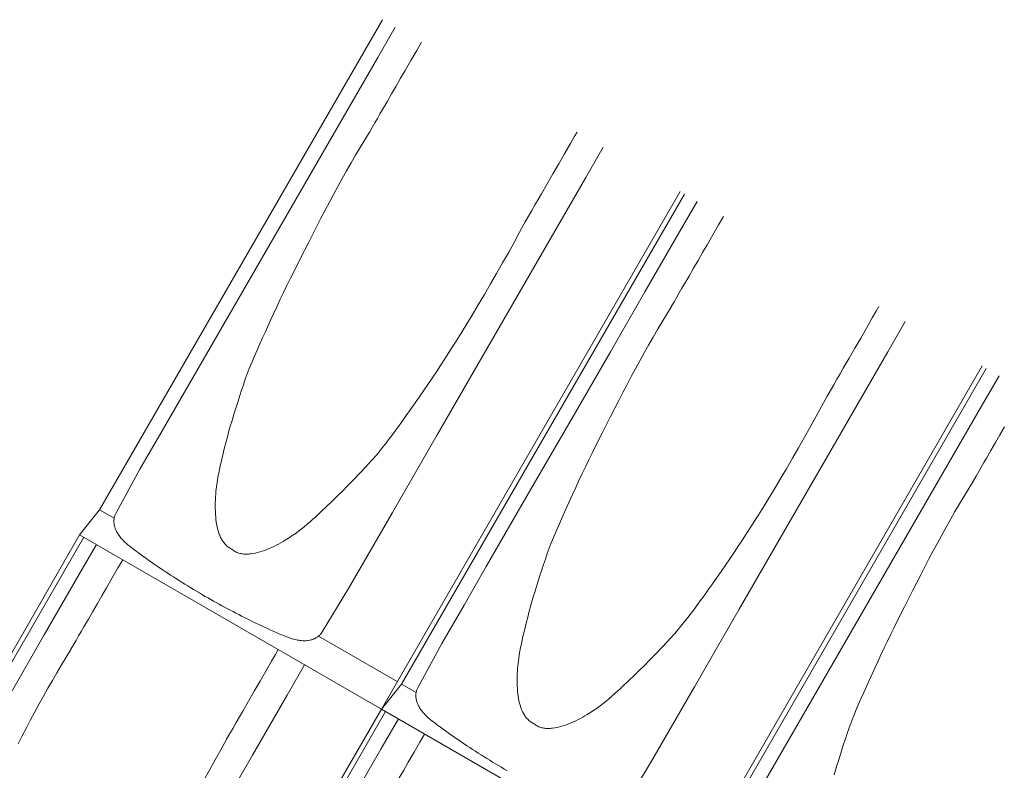
# Model space of a CAD drawing. Units: millimetres. Extents: x 6064 to 34595, y -943 to 3594.
# Drawn here: x 8182 to 8461, y 1629 to 1841 of the extents above; entities that cross this region are included whole.
import ezdxf

# ---------------------------------------------------------------- set-up
doc = ezdxf.new("R2010")
doc.units = ezdxf.units.MM
doc.header["$LTSCALE"] = 20
doc.layers.add('Maserung', color=7, linetype='Continuous', lineweight=18)
doc.layers.add('Ziegel', color=7, linetype='Continuous', lineweight=18)

msp = doc.modelspace()

# ---------------------------------------------------------------- linework, layer by layer
at = {"layer": 'Maserung'}
for p, q in [((8204.765, 1702.438, 0), (8284.791, 1841.048, 0)), ((8294.466, 1832.35, 5.797), (8295.814, 1834.684, 5.797)), ((8292.828, 1829.513, 5.797), (8294.466, 1832.35, 5.797)), ((8291.188, 1826.677, 5.798), (8292.828, 1829.513, 5.797)), ((8288.641, 1822.263, 5.797), (8289.914, 1824.47, 5.798)), ((8289.914, 1824.47, 5.798), (8291.188, 1826.677, 5.798)), ((8287.369, 1820.055, 5.797), (8288.641, 1822.263, 5.797)), ((8286.095, 1817.849, 5.797), (8287.369, 1820.055, 5.797)), ((8284.817, 1815.644, 5.798), (8286.095, 1817.849, 5.797)), ((8282.629, 1811.863, 5.801), (8283.357, 1813.124, 5.8)), ((8283.357, 1813.124, 5.8), (8284.087, 1814.384, 5.8)), ((8284.087, 1814.384, 5.8), (8284.817, 1815.644, 5.798)), ((8281.179, 1809.338, 5.797), (8281.903, 1810.601, 5.8)), ((8281.903, 1810.601, 5.8), (8282.629, 1811.863, 5.801)), ((8281.13, 1809.256, 5.799), (8279.808, 1807.085, 5.827)), ((8281.13, 1809.256, 5.799), (8281.179, 1809.338, 5.797)), ((8339.031, 1807.881, 5.797), (8337.94, 1805.989, 5.798)), ((8339.832, 1809.27, 5.797), (8339.031, 1807.881, 5.797)), ((8278.5, 1804.906, 5.846), (8277.207, 1802.718, 5.858)), ((8279.808, 1807.085, 5.827), (8278.5, 1804.906, 5.846)), ((8337.94, 1805.989, 5.798), (8336.302, 1803.152, 5.798)), ((8277.207, 1802.718, 5.858), (8275.928, 1800.522, 5.863)), ((8336.302, 1803.152, 5.798), (8334.663, 1800.316, 5.797)), ((8275.928, 1800.522, 5.863), (8274.664, 1798.317, 5.859)), ((8334.663, 1800.316, 5.797), (8333.024, 1797.479, 5.797)), ((8274.664, 1798.317, 5.859), (8273.416, 1796.103, 5.847)), ((8333.024, 1797.479, 5.797), (8331.385, 1794.642, 5.796)), ((8272.183, 1793.881, 5.827), (8270.965, 1791.65, 5.799)), ((8273.416, 1796.103, 5.847), (8272.183, 1793.881, 5.827)), ((8331.385, 1794.642, 5.796), (8329.749, 1791.804, 5.797)), ((8270.965, 1791.65, 5.799), (8269.763, 1789.407, 5.762)), ((8290.167, 1653.131, 0), (8370.194, 1791.741, 0)), ((8329.749, 1791.804, 5.797), (8328.841, 1790.227, 5.799)), ((8269.763, 1789.407, 5.762), (8268.576, 1787.157, 5.718)), ((8327.934, 1788.649, 5.8), (8327.025, 1787.072, 5.801)), ((8328.841, 1790.227, 5.799), (8327.934, 1788.649, 5.8)), ((8268.576, 1787.157, 5.718), (8267.402, 1784.901, 5.667)), ((8326.114, 1785.497, 5.8), (8325.199, 1783.923, 5.797)), ((8327.025, 1787.072, 5.801), (8326.114, 1785.497, 5.8)), ((8379.868, 1783.043, 5.797), (8381.216, 1785.377, 5.797)), ((8266.237, 1782.639, 5.612), (8263.927, 1778.105, 5.492)), ((8267.402, 1784.901, 5.667), (8266.237, 1782.639, 5.612)), ((8323.587, 1780.932, 5.845), (8325.153, 1783.839, 5.8)), ((8325.199, 1783.923, 5.797), (8325.153, 1783.839, 5.8)), ((8378.23, 1780.206, 5.797), (8379.868, 1783.043, 5.797)), ((8322.002, 1778.036, 5.879), (8323.587, 1780.932, 5.845)), ((8376.591, 1777.37, 5.798), (8378.23, 1780.206, 5.797)), ((8263.927, 1778.105, 5.492), (8261.624, 1773.568, 5.37)), ((8320.396, 1775.151, 5.903), (8322.002, 1778.036, 5.879)), ((8375.316, 1775.163, 5.798), (8376.591, 1777.37, 5.798)), ((8318.772, 1772.278, 5.917), (8320.396, 1775.151, 5.903)), ((8374.044, 1772.956, 5.797), (8375.316, 1775.163, 5.798)), ((8261.624, 1773.568, 5.37), (8259.678, 1769.718, 5.265)), ((8317.071, 1769.301, 5.925), (8318.772, 1772.278, 5.917)), ((8372.771, 1770.748, 5.797), (8374.044, 1772.956, 5.797)), ((8259.678, 1769.718, 5.265), (8258.716, 1767.788, 5.208)), ((8315.359, 1766.33, 5.926), (8317.071, 1769.301, 5.925)), ((8370.22, 1766.337, 5.798), (8371.497, 1768.542, 5.797)), ((8371.497, 1768.542, 5.797), (8372.771, 1770.748, 5.797)), ((8257.763, 1765.853, 5.147), (8256.819, 1763.909, 5.081)), ((8258.716, 1767.788, 5.208), (8257.763, 1765.853, 5.147)), ((8313.635, 1763.367, 5.92), (8315.359, 1766.33, 5.926)), ((8369.489, 1765.077, 5.8), (8370.22, 1766.337, 5.798)), ((8256.819, 1763.909, 5.081), (8255.887, 1761.96, 5.009)), ((8311.896, 1760.413, 5.907), (8313.635, 1763.367, 5.92)), ((8368.031, 1762.556, 5.801), (8368.76, 1763.817, 5.8)), ((8368.76, 1763.817, 5.8), (8369.489, 1765.077, 5.8)), ((8255.887, 1761.96, 5.009), (8254.969, 1760.004, 4.932)), ((8310.139, 1757.467, 5.884), (8311.896, 1760.413, 5.907)), ((8366.582, 1760.031, 5.797), (8367.305, 1761.294, 5.8)), ((8367.305, 1761.294, 5.8), (8368.031, 1762.556, 5.801)), ((8254.067, 1758.042, 4.849), (8253.253, 1756.245, 4.77)), ((8254.969, 1760.004, 4.932), (8254.067, 1758.042, 4.849)), ((8308.363, 1754.532, 5.851), (8310.139, 1757.467, 5.884)), ((8365.21, 1757.778, 5.827), (8363.902, 1755.599, 5.846)), ((8366.532, 1759.949, 5.799), (8365.21, 1757.778, 5.827)), ((8366.532, 1759.949, 5.799), (8366.582, 1760.031, 5.797)), ((8424.433, 1758.574, 5.797), (8423.342, 1756.682, 5.798)), ((8425.235, 1759.963, 5.797), (8424.433, 1758.574, 5.797)), ((8253.253, 1756.245, 4.77), (8251.673, 1752.801, 4.625)), ((8363.902, 1755.599, 5.846), (8362.609, 1753.411, 5.858)), ((8423.342, 1756.682, 5.798), (8421.704, 1753.845, 5.798)), ((8251.673, 1752.801, 4.625), (8250.885, 1751.079, 4.554)), ((8306.563, 1751.613, 5.806), (8308.363, 1754.532, 5.851)), ((8362.609, 1753.411, 5.858), (8361.33, 1751.215, 5.863)), ((8421.704, 1753.845, 5.798), (8420.065, 1751.008, 5.797)), ((8250.104, 1749.353, 4.479), (8249.33, 1747.617, 4.402)), ((8250.885, 1751.079, 4.554), (8250.104, 1749.353, 4.479)), ((8304.736, 1748.711, 5.745), (8305.653, 1750.16, 5.777)), ((8305.653, 1750.16, 5.777), (8306.563, 1751.613, 5.806)), ((8361.33, 1751.215, 5.863), (8360.066, 1749.01, 5.859)), ((8420.065, 1751.008, 5.797), (8418.426, 1748.172, 5.797)), ((8249.33, 1747.617, 4.402), (8248.569, 1745.876, 4.319)), ((8302.405, 1745.083, 5.652), (8303.574, 1746.895, 5.7)), ((8303.574, 1746.895, 5.7), (8304.736, 1748.711, 5.745)), ((8358.818, 1746.796, 5.847), (8357.585, 1744.574, 5.827)), ((8360.066, 1749.01, 5.859), (8358.818, 1746.796, 5.847)), ((8418.426, 1748.172, 5.797), (8416.788, 1745.335, 5.796)), ((8247.83, 1744.126, 4.228), (8247.472, 1743.246, 4.179)), ((8248.569, 1745.876, 4.319), (8247.83, 1744.126, 4.228)), ((8301.229, 1743.276, 5.6), (8302.405, 1745.083, 5.652)), ((8357.585, 1744.574, 5.827), (8356.368, 1742.343, 5.799)), ((8416.788, 1745.335, 5.796), (8415.151, 1742.497, 5.797)), ((8246.549, 1740.853, 4.03), (8245.997, 1739.335, 3.926)), ((8247.123, 1742.364, 4.127), (8246.549, 1740.853, 4.03)), ((8247.472, 1743.246, 4.179), (8247.123, 1742.364, 4.127)), ((8298.852, 1739.675, 5.484), (8300.045, 1741.474, 5.544)), ((8300.045, 1741.474, 5.544), (8301.229, 1743.276, 5.6)), ((8356.368, 1742.343, 5.799), (8355.166, 1740.1, 5.762)), ((8375.569, 1603.824, 0), (8455.596, 1742.434, 0)), ((8414.243, 1740.92, 5.799), (8413.336, 1739.342, 5.8)), ((8415.151, 1742.497, 5.797), (8414.243, 1740.92, 5.799)), ((8245.997, 1739.335, 3.926), (8245.464, 1737.81, 3.816)), ((8297.648, 1737.883, 5.419), (8298.852, 1739.675, 5.484)), ((8355.166, 1740.1, 5.762), (8353.979, 1737.85, 5.718)), ((8413.336, 1739.342, 5.8), (8412.427, 1737.765, 5.801)), ((8244.946, 1736.281, 3.704), (8244.436, 1734.737, 3.587)), ((8245.464, 1737.81, 3.816), (8244.946, 1736.281, 3.704)), ((8295.202, 1734.326, 5.269), (8296.433, 1736.099, 5.348)), ((8296.433, 1736.099, 5.348), (8297.648, 1737.883, 5.419)), ((8352.804, 1735.594, 5.667), (8351.639, 1733.332, 5.612)), ((8353.979, 1737.85, 5.718), (8352.804, 1735.594, 5.667)), ((8411.516, 1736.19, 5.8), (8410.601, 1734.616, 5.797)), ((8412.427, 1737.765, 5.801), (8411.516, 1736.19, 5.8)), ((8243.937, 1733.189, 3.47), (8242.955, 1730.09, 3.236)), ((8244.436, 1734.737, 3.587), (8243.937, 1733.189, 3.47)), ((8292.739, 1730.821, 5.105), (8295.202, 1734.326, 5.269)), ((8351.639, 1733.332, 5.612), (8349.329, 1728.798, 5.492)), ((8408.99, 1731.625, 5.845), (8410.556, 1734.532, 5.8)), ((8410.601, 1734.616, 5.797), (8410.556, 1734.532, 5.8)), ((8242.955, 1730.09, 3.236), (8242.545, 1728.771, 3.137)), ((8291.502, 1729.072, 5.021), (8292.739, 1730.821, 5.105)), ((8407.404, 1728.729, 5.879), (8408.99, 1731.625, 5.845)), ((8242.145, 1727.449, 3.037), (8241.756, 1726.123, 2.935)), ((8242.545, 1728.771, 3.137), (8242.145, 1727.449, 3.037)), ((8289.003, 1725.584, 4.845), (8290.258, 1727.328, 4.935)), ((8290.258, 1727.328, 4.935), (8291.502, 1729.072, 5.021)), ((8349.329, 1728.798, 5.492), (8347.027, 1724.261, 5.37)), ((8405.798, 1725.844, 5.903), (8407.404, 1728.729, 5.879)), ((8241.379, 1724.794, 2.831), (8240.915, 1723.105, 2.699)), ((8241.756, 1726.123, 2.935), (8241.379, 1724.794, 2.831)), ((8287.735, 1723.849, 4.75), (8289.003, 1725.584, 4.845)), ((8347.027, 1724.261, 5.37), (8345.081, 1720.411, 5.265)), ((8404.174, 1722.971, 5.917), (8405.798, 1725.844, 5.903)), ((8459.446, 1723.649, 5.797), (8460.719, 1725.856, 5.798)), ((8240.467, 1721.412, 2.565), (8240.034, 1719.715, 2.432)), ((8240.915, 1723.105, 2.699), (8240.467, 1721.412, 2.565)), ((8285.13, 1720.436, 4.529), (8285.793, 1721.28, 4.589)), ((8285.793, 1721.28, 4.589), (8286.447, 1722.131, 4.646)), ((8286.447, 1722.131, 4.646), (8287.094, 1722.988, 4.7)), ((8287.094, 1722.988, 4.7), (8287.735, 1723.849, 4.75)), ((8402.473, 1719.994, 5.925), (8404.174, 1722.971, 5.917)), ((8456.899, 1719.235, 5.797), (8458.173, 1721.441, 5.797)), ((8458.173, 1721.441, 5.797), (8459.446, 1723.649, 5.797)), ((8240.034, 1719.715, 2.432), (8239.616, 1718.014, 2.298)), ((8283.06, 1717.927, 4.317), (8284.106, 1719.172, 4.428)), ((8284.106, 1719.172, 4.428), (8285.13, 1720.436, 4.529)), ((8344.118, 1718.481, 5.208), (8343.165, 1716.546, 5.147)), ((8345.081, 1720.411, 5.265), (8344.118, 1718.481, 5.208)), ((8400.762, 1717.023, 5.926), (8402.473, 1719.994, 5.925)), ((8455.622, 1717.03, 5.798), (8456.899, 1719.235, 5.797)), ((8239.127, 1715.937, 2.136), (8238.895, 1714.896, 2.055)), ((8239.616, 1718.014, 2.298), (8239.127, 1715.937, 2.136)), ((8280.911, 1715.489, 4.073), (8281.995, 1716.7, 4.198)), ((8281.995, 1716.7, 4.198), (8283.06, 1717.927, 4.317)), ((8343.165, 1716.546, 5.147), (8342.221, 1714.602, 5.081)), ((8399.037, 1714.06, 5.92), (8400.762, 1717.023, 5.926)), ((8454.162, 1714.51, 5.8), (8454.892, 1715.77, 5.8)), ((8454.892, 1715.77, 5.8), (8455.622, 1717.03, 5.798)), ((8238.673, 1713.853, 1.973), (8238.462, 1712.807, 1.89)), ((8238.895, 1714.896, 2.055), (8238.673, 1713.853, 1.973)), ((8276.4, 1710.711, 3.527), (8278.674, 1713.083, 3.803)), ((8278.674, 1713.083, 3.803), (8279.799, 1714.279, 3.94)), ((8279.799, 1714.279, 3.94), (8280.911, 1715.489, 4.073)), ((8342.221, 1714.602, 5.081), (8341.29, 1712.653, 5.009)), ((8397.298, 1711.106, 5.907), (8399.037, 1714.06, 5.92)), ((8452.708, 1711.987, 5.8), (8453.434, 1713.249, 5.801)), ((8453.434, 1713.249, 5.801), (8454.162, 1714.51, 5.8)), ((8238.086, 1710.709, 1.722), (8237.923, 1709.656, 1.636)), ((8238.266, 1711.759, 1.807), (8238.086, 1710.709, 1.722)), ((8238.462, 1712.807, 1.89), (8238.266, 1711.759, 1.807)), ((8274.942, 1709.211, 3.353), (8276.4, 1710.711, 3.527)), ((8340.372, 1710.697, 4.932), (8339.47, 1708.735, 4.849)), ((8341.29, 1712.653, 5.009), (8340.372, 1710.697, 4.932)), ((8395.541, 1708.16, 5.884), (8397.298, 1711.106, 5.907)), ((8451.934, 1710.642, 5.799), (8450.612, 1708.471, 5.827)), ((8451.934, 1710.642, 5.799), (8451.984, 1710.724, 5.797)), ((8451.984, 1710.724, 5.797), (8452.708, 1711.987, 5.8)), ((8237.678, 1707.587, 1.462), (8237.62, 1706.895, 1.402)), ((8237.748, 1708.278, 1.521), (8237.678, 1707.587, 1.462)), ((8237.829, 1708.967, 1.579), (8237.748, 1708.278, 1.521)), ((8237.923, 1709.656, 1.636), (8237.829, 1708.967, 1.579)), ((8271.989, 1706.246, 3.004), (8273.471, 1707.722, 3.178)), ((8273.471, 1707.722, 3.178), (8274.942, 1709.211, 3.353)), ((8339.47, 1708.735, 4.849), (8338.655, 1706.938, 4.77)), ((8393.765, 1705.225, 5.851), (8395.541, 1708.16, 5.884)), ((8450.612, 1708.471, 5.827), (8449.305, 1706.292, 5.846)), ((8237.526, 1705.27, 1.26), (8237.502, 1704.456, 1.189)), ((8237.566, 1706.083, 1.331), (8237.526, 1705.27, 1.26)), ((8237.62, 1706.895, 1.402), (8237.566, 1706.083, 1.331)), ((8268.996, 1703.337, 2.659), (8270.494, 1704.782, 2.831)), ((8270.494, 1704.782, 2.831), (8271.989, 1706.246, 3.004)), ((8338.655, 1706.938, 4.77), (8337.076, 1703.494, 4.625)), ((8391.966, 1702.306, 5.806), (8393.765, 1705.225, 5.851)), ((8449.305, 1706.292, 5.846), (8448.011, 1704.104, 5.858)), ((8204.765, 1702.438, 0), (8199.123, 1695.364)), ((8237.502, 1704.456, 1.189), (8237.493, 1703.643, 1.118)), ((8237.493, 1703.643, 1.118), (8237.5, 1702.829, 1.048)), ((8237.5, 1702.829, 1.048), (8237.525, 1702.016, 0.978)), ((8237.525, 1702.016, 0.978), (8237.568, 1701.204, 0.909)), ((8266.695, 1701.178, 2.4), (8267.483, 1701.907, 2.489)), ((8267.483, 1701.907, 2.489), (8268.996, 1703.337, 2.659)), ((8336.287, 1701.771, 4.554), (8335.507, 1700.046, 4.479)), ((8337.076, 1703.494, 4.625), (8336.287, 1701.771, 4.554)), ((8391.056, 1700.853, 5.777), (8391.966, 1702.306, 5.806)), ((8446.732, 1701.908, 5.863), (8445.469, 1699.703, 5.859)), ((8448.011, 1704.104, 5.858), (8446.732, 1701.908, 5.863)), ((8237.568, 1701.204, 0.909), (8237.629, 1700.392, 0.841)), ((8237.629, 1700.392, 0.841), (8237.695, 1699.726, 0.786)), ((8237.695, 1699.726, 0.786), (8237.778, 1699.059, 0.731)), ((8237.778, 1699.059, 0.731), (8237.881, 1698.394, 0.678)), ((8263.477, 1698.336, 2.04), (8264.293, 1699.032, 2.131)), ((8264.293, 1699.032, 2.131), (8265.101, 1699.739, 2.222)), ((8265.101, 1699.739, 2.222), (8265.902, 1700.454, 2.311)), ((8265.902, 1700.454, 2.311), (8266.695, 1701.178, 2.4)), ((8335.507, 1700.046, 4.479), (8334.732, 1698.31, 4.402)), ((8388.976, 1697.588, 5.7), (8390.138, 1699.404, 5.745)), ((8390.138, 1699.404, 5.745), (8391.056, 1700.853, 5.777)), ((8445.469, 1699.703, 5.859), (8444.22, 1697.489, 5.847)), ((8237.881, 1698.394, 0.678), (8238.004, 1697.734, 0.625)), ((8238.004, 1697.734, 0.625), (8238.151, 1697.084, 0.574)), ((8238.151, 1697.084, 0.574), (8238.323, 1696.446, 0.525)), ((8238.323, 1696.446, 0.525), (8238.521, 1695.823, 0.478)), ((8260.073, 1695.665, 1.66), (8260.965, 1696.325, 1.76)), ((8260.965, 1696.325, 1.76), (8261.813, 1696.981, 1.855)), ((8261.813, 1696.981, 1.855), (8262.65, 1697.652, 1.948)), ((8262.65, 1697.652, 1.948), (8263.477, 1698.336, 2.04)), ((8333.971, 1696.569, 4.319), (8333.233, 1694.819, 4.228)), ((8334.732, 1698.31, 4.402), (8333.971, 1696.569, 4.319)), ((8387.808, 1695.776, 5.652), (8388.976, 1697.588, 5.7)), ((8444.22, 1697.489, 5.847), (8442.987, 1695.267, 5.827)), ((8120.264, 1556.08, 0), (8200.291, 1694.69, 0)), ((8238.521, 1695.823, 0.478), (8238.63, 1695.519, 0.455)), ((8238.63, 1695.519, 0.455), (8238.747, 1695.22, 0.433)), ((8238.747, 1695.22, 0.433), (8238.872, 1694.926, 0.412)), ((8238.872, 1694.926, 0.412), (8239.005, 1694.638, 0.392)), ((8239.005, 1694.638, 0.392), (8239.145, 1694.357, 0.373)), ((8239.145, 1694.357, 0.373), (8239.294, 1694.083, 0.355)), ((8239.294, 1694.083, 0.355), (8239.451, 1693.816, 0.337)), ((8239.451, 1693.816, 0.337), (8239.617, 1693.557, 0.321)), ((8239.617, 1693.557, 0.321), (8239.793, 1693.306, 0.305)), ((8256.018, 1693.108, 1.209), (8256.659, 1693.469, 1.279)), ((8256.659, 1693.469, 1.279), (8257.295, 1693.84, 1.349)), ((8257.295, 1693.84, 1.349), (8258.238, 1694.422, 1.454)), ((8258.238, 1694.422, 1.454), (8259.164, 1695.03, 1.558)), ((8259.164, 1695.03, 1.558), (8260.073, 1695.665, 1.66)), ((8332.874, 1693.939, 4.179), (8332.525, 1693.057, 4.127)), ((8333.233, 1694.819, 4.228), (8332.874, 1693.939, 4.179)), ((8385.448, 1692.167, 5.544), (8386.631, 1693.969, 5.6)), ((8386.631, 1693.969, 5.6), (8387.808, 1695.776, 5.652)), ((8442.987, 1695.267, 5.827), (8441.77, 1693.035, 5.799)), ((8239.793, 1693.306, 0.305), (8239.977, 1693.063, 0.291)), ((8239.977, 1693.063, 0.291), (8240.171, 1692.829, 0.278)), ((8240.171, 1692.829, 0.278), (8240.375, 1692.605, 0.266)), ((8240.375, 1692.605, 0.266), (8240.588, 1692.39, 0.255)), ((8240.588, 1692.39, 0.255), (8240.812, 1692.186, 0.246)), ((8240.812, 1692.186, 0.246), (8241.046, 1691.992, 0.238)), ((8241.046, 1691.992, 0.238), (8241.291, 1691.809, 0.231)), ((8241.291, 1691.809, 0.231), (8241.546, 1691.638, 0.226)), ((8241.546, 1691.638, 0.226), (8241.813, 1691.479, 0.222)), ((8241.813, 1691.479, 0.222), (8242.062, 1691.331, 0.22)), ((8242.062, 1691.331, 0.22), (8242.297, 1691.164, 0.219)), ((8242.297, 1691.164, 0.219), (8242.541, 1690.978, 0.22)), ((8242.541, 1690.978, 0.22), (8242.793, 1690.809, 0.223)), ((8242.793, 1690.809, 0.223), (8243.052, 1690.656, 0.227)), ((8243.052, 1690.656, 0.227), (8243.317, 1690.518, 0.232)), ((8250.126, 1690.532, 0.637), (8250.771, 1690.739, 0.692)), ((8250.771, 1690.739, 0.692), (8251.409, 1690.965, 0.749)), ((8251.409, 1690.965, 0.749), (8252.037, 1691.208, 0.806)), ((8252.037, 1691.208, 0.806), (8252.717, 1691.489, 0.871)), ((8252.717, 1691.489, 0.871), (8253.391, 1691.786, 0.936)), ((8253.391, 1691.786, 0.936), (8254.057, 1692.097, 1.003)), ((8254.057, 1692.097, 1.003), (8254.717, 1692.421, 1.071)), ((8254.717, 1692.421, 1.071), (8255.371, 1692.759, 1.14)), ((8255.371, 1692.759, 1.14), (8256.018, 1693.108, 1.209)), ((8331.951, 1691.546, 4.03), (8331.4, 1690.028, 3.926)), ((8332.525, 1693.057, 4.127), (8331.951, 1691.546, 4.03)), ((8384.254, 1690.368, 5.484), (8385.448, 1692.167, 5.544)), ((8440.568, 1690.793, 5.762), (8439.381, 1688.543, 5.718)), ((8441.77, 1693.035, 5.799), (8440.568, 1690.793, 5.762)), ((8209.966, 1685.992, 5.797), (8211.313, 1688.326, 5.797)), ((8243.317, 1690.518, 0.232), (8243.588, 1690.395, 0.239)), ((8243.588, 1690.395, 0.239), (8243.865, 1690.287, 0.247)), ((8243.865, 1690.287, 0.247), (8244.148, 1690.193, 0.257)), ((8244.148, 1690.193, 0.257), (8244.436, 1690.112, 0.268)), ((8244.436, 1690.112, 0.268), (8244.728, 1690.045, 0.28)), ((8244.728, 1690.045, 0.28), (8245.026, 1689.991, 0.293)), ((8245.026, 1689.991, 0.293), (8245.327, 1689.949, 0.308)), ((8245.327, 1689.949, 0.308), (8245.632, 1689.919, 0.324)), ((8245.632, 1689.919, 0.324), (8245.941, 1689.901, 0.34)), ((8245.941, 1689.901, 0.34), (8246.253, 1689.894, 0.358)), ((8246.253, 1689.894, 0.358), (8246.568, 1689.898, 0.377)), ((8246.568, 1689.898, 0.377), (8246.885, 1689.912, 0.397)), ((8246.885, 1689.912, 0.397), (8247.205, 1689.936, 0.418)), ((8247.205, 1689.936, 0.418), (8247.526, 1689.97, 0.439)), ((8247.526, 1689.97, 0.439), (8248.174, 1690.064, 0.485)), ((8248.174, 1690.064, 0.485), (8248.824, 1690.192, 0.533)), ((8248.824, 1690.192, 0.533), (8249.476, 1690.349, 0.584)), ((8249.476, 1690.349, 0.584), (8250.126, 1690.532, 0.637)), ((8330.867, 1688.503, 3.816), (8330.348, 1686.974, 3.704)), ((8331.4, 1690.028, 3.926), (8330.867, 1688.503, 3.816)), ((8381.835, 1686.792, 5.348), (8383.051, 1688.576, 5.419)), ((8383.051, 1688.576, 5.419), (8384.254, 1690.368, 5.484)), ((8439.381, 1688.543, 5.718), (8438.206, 1686.287, 5.667)), ((8208.327, 1683.155, 5.797), (8209.966, 1685.992, 5.797)), ((8329.838, 1685.43, 3.587), (8329.34, 1683.882, 3.47)), ((8330.348, 1686.974, 3.704), (8329.838, 1685.43, 3.587)), ((8378.141, 1681.514, 5.105), (8380.604, 1685.019, 5.269)), ((8380.604, 1685.019, 5.269), (8381.835, 1686.792, 5.348)), ((8438.206, 1686.287, 5.667), (8437.042, 1684.025, 5.612)), ((8206.688, 1680.318, 5.798), (8208.327, 1683.155, 5.797)), ((8329.34, 1683.882, 3.47), (8328.358, 1680.783, 3.236)), ((8437.042, 1684.025, 5.612), (8434.731, 1679.491, 5.492)), ((8205.414, 1678.112, 5.798), (8206.688, 1680.318, 5.798)), ((8327.947, 1679.464, 3.137), (8327.547, 1678.141, 3.037)), ((8328.358, 1680.783, 3.236), (8327.947, 1679.464, 3.137)), ((8375.66, 1678.021, 4.935), (8376.904, 1679.765, 5.021)), ((8376.904, 1679.765, 5.021), (8378.141, 1681.514, 5.105)), ((8434.731, 1679.491, 5.492), (8432.429, 1674.954, 5.37)), ((8204.141, 1675.905, 5.797), (8205.414, 1678.112, 5.798)), ((8327.158, 1676.816, 2.935), (8326.781, 1675.487, 2.831)), ((8327.547, 1678.141, 3.037), (8327.158, 1676.816, 2.935)), ((8374.405, 1676.277, 4.845), (8375.66, 1678.021, 4.935)), ((8202.868, 1673.697, 5.797), (8204.141, 1675.905, 5.797)), ((8326.781, 1675.487, 2.831), (8326.318, 1673.798, 2.699)), ((8372.497, 1673.681, 4.7), (8373.138, 1674.542, 4.75)), ((8373.138, 1674.542, 4.75), (8374.405, 1676.277, 4.845)), ((8432.429, 1674.954, 5.37), (8430.483, 1671.104, 5.265)), ((8200.317, 1669.286, 5.798), (8201.594, 1671.49, 5.797)), ((8201.594, 1671.49, 5.797), (8202.868, 1673.697, 5.797)), ((8325.869, 1672.105, 2.565), (8325.436, 1670.408, 2.432)), ((8326.318, 1673.798, 2.699), (8325.869, 1672.105, 2.565)), ((8369.509, 1669.865, 4.428), (8370.532, 1671.129, 4.529)), ((8370.532, 1671.129, 4.529), (8371.195, 1671.973, 4.589)), ((8371.195, 1671.973, 4.589), (8371.849, 1672.824, 4.646)), ((8371.849, 1672.824, 4.646), (8372.497, 1673.681, 4.7)), ((8430.483, 1671.104, 5.265), (8429.52, 1669.174, 5.208)), ((8199.587, 1668.026, 5.8), (8200.317, 1669.286, 5.798)), ((8325.018, 1668.707, 2.298), (8324.53, 1666.63, 2.136)), ((8325.436, 1670.408, 2.432), (8325.018, 1668.707, 2.298)), ((8367.397, 1667.393, 4.198), (8368.463, 1668.62, 4.317)), ((8368.463, 1668.62, 4.317), (8369.509, 1669.865, 4.428)), ((8429.52, 1669.174, 5.208), (8428.567, 1667.239, 5.147)), ((8197.403, 1664.243, 5.8), (8198.129, 1665.505, 5.801)), ((8198.129, 1665.505, 5.801), (8198.857, 1666.766, 5.8)), ((8198.857, 1666.766, 5.8), (8199.587, 1668.026, 5.8)), ((8324.297, 1665.589, 2.055), (8324.075, 1664.546, 1.973)), ((8324.53, 1666.63, 2.136), (8324.297, 1665.589, 2.055)), ((8365.202, 1664.972, 3.94), (8366.314, 1666.182, 4.073)), ((8366.314, 1666.182, 4.073), (8367.397, 1667.393, 4.198)), ((8428.567, 1667.239, 5.147), (8427.624, 1665.295, 5.081)), ((8196.629, 1662.898, 5.799), (8195.307, 1660.727, 5.827)), ((8196.629, 1662.898, 5.799), (8196.679, 1662.98, 5.797)), ((8196.679, 1662.98, 5.797), (8197.403, 1664.243, 5.8)), ((8255.332, 1662.912, 5.797), (8254.531, 1661.523, 5.797)), ((8323.865, 1663.5, 1.89), (8323.669, 1662.452, 1.807)), ((8324.075, 1664.546, 1.973), (8323.865, 1663.5, 1.89)), ((8361.802, 1661.404, 3.527), (8364.076, 1663.776, 3.803)), ((8364.076, 1663.776, 3.803), (8365.202, 1664.972, 3.94)), ((8426.692, 1663.346, 5.009), (8425.774, 1661.39, 4.932)), ((8427.624, 1665.295, 5.081), (8426.692, 1663.346, 5.009)), ((8195.307, 1660.727, 5.827), (8194, 1658.548, 5.846)), ((8254.531, 1661.523, 5.797), (8253.439, 1659.631, 5.798)), ((8323.326, 1660.348, 1.636), (8323.232, 1659.66, 1.579)), ((8323.488, 1661.402, 1.722), (8323.326, 1660.348, 1.636)), ((8323.669, 1662.452, 1.807), (8323.488, 1661.402, 1.722)), ((8360.344, 1659.903, 3.353), (8361.802, 1661.404, 3.527)), ((8425.774, 1661.39, 4.932), (8424.872, 1659.428, 4.849)), ((8194, 1658.548, 5.846), (8192.706, 1656.36, 5.858)), ((8253.439, 1659.631, 5.798), (8251.802, 1656.794, 5.798)), ((8323.022, 1657.588, 1.402), (8322.968, 1656.776, 1.331)), ((8323.08, 1658.28, 1.462), (8323.022, 1657.588, 1.402)), ((8323.15, 1658.971, 1.521), (8323.08, 1658.28, 1.462)), ((8323.232, 1659.66, 1.579), (8323.15, 1658.971, 1.521)), ((8357.391, 1656.939, 3.004), (8358.874, 1658.415, 3.178)), ((8358.874, 1658.415, 3.178), (8360.344, 1659.903, 3.353)), ((8424.057, 1657.631, 4.77), (8422.478, 1654.187, 4.625)), ((8424.872, 1659.428, 4.849), (8424.057, 1657.631, 4.77)), ((8192.706, 1656.36, 5.858), (8191.428, 1654.164, 5.863)), ((8251.802, 1656.794, 5.798), (8250.163, 1653.957, 5.797)), ((8322.904, 1655.149, 1.189), (8322.895, 1654.336, 1.118)), ((8322.895, 1654.336, 1.118), (8322.903, 1653.522, 1.048)), ((8322.929, 1655.963, 1.26), (8322.904, 1655.149, 1.189)), ((8322.968, 1656.776, 1.331), (8322.929, 1655.963, 1.26)), ((8354.399, 1654.03, 2.659), (8355.897, 1655.475, 2.831)), ((8355.897, 1655.475, 2.831), (8357.391, 1656.939, 3.004)), ((8190.164, 1651.958, 5.859), (8188.915, 1649.745, 5.847)), ((8191.428, 1654.164, 5.863), (8190.164, 1651.958, 5.859)), ((8250.163, 1653.957, 5.797), (8248.523, 1651.121, 5.797)), ((8290.167, 1653.131, 0), (8284.526, 1646.057)), ((8322.903, 1653.522, 1.048), (8322.927, 1652.709, 0.978)), ((8322.927, 1652.709, 0.978), (8322.97, 1651.897, 0.909)), ((8322.97, 1651.897, 0.909), (8323.031, 1651.085, 0.841)), ((8351.304, 1651.147, 2.311), (8352.098, 1651.871, 2.4)), ((8352.098, 1651.871, 2.4), (8352.886, 1652.6, 2.489)), ((8352.886, 1652.6, 2.489), (8354.399, 1654.03, 2.659)), ((8421.69, 1652.464, 4.554), (8420.909, 1650.739, 4.479)), ((8422.478, 1654.187, 4.625), (8421.69, 1652.464, 4.554)), ((8188.915, 1649.745, 5.847), (8187.682, 1647.522, 5.827)), ((8248.523, 1651.121, 5.797), (8246.885, 1648.284, 5.796)), ((8323.031, 1651.085, 0.841), (8323.097, 1650.419, 0.786)), ((8323.097, 1650.419, 0.786), (8323.181, 1649.752, 0.731)), ((8323.181, 1649.752, 0.731), (8323.283, 1649.087, 0.678)), ((8323.283, 1649.087, 0.678), (8323.407, 1648.427, 0.625)), ((8348.053, 1648.345, 1.948), (8348.879, 1649.029, 2.04)), ((8348.879, 1649.029, 2.04), (8349.696, 1649.725, 2.131)), ((8349.696, 1649.725, 2.131), (8350.504, 1650.432, 2.222)), ((8350.504, 1650.432, 2.222), (8351.304, 1651.147, 2.311)), ((8420.135, 1649.003, 4.402), (8419.374, 1647.262, 4.319)), ((8420.909, 1650.739, 4.479), (8420.135, 1649.003, 4.402)), ((8187.682, 1647.522, 5.827), (8186.465, 1645.291, 5.799)), ((8246.885, 1648.284, 5.796), (8245.249, 1645.446, 5.797)), ((8323.407, 1648.427, 0.625), (8323.553, 1647.777, 0.574)), ((8323.553, 1647.777, 0.574), (8323.725, 1647.139, 0.525)), ((8323.725, 1647.139, 0.525), (8323.923, 1646.516, 0.478)), ((8323.923, 1646.516, 0.478), (8324.033, 1646.212, 0.455)), ((8324.033, 1646.212, 0.455), (8324.15, 1645.913, 0.433)), ((8344.567, 1645.723, 1.558), (8345.476, 1646.358, 1.66)), ((8345.476, 1646.358, 1.66), (8346.367, 1647.018, 1.76)), ((8346.367, 1647.018, 1.76), (8347.216, 1647.674, 1.855)), ((8347.216, 1647.674, 1.855), (8348.053, 1648.345, 1.948)), ((8419.374, 1647.262, 4.319), (8418.635, 1645.512, 4.228)), ((8186.465, 1645.291, 5.799), (8185.263, 1643.049, 5.762)), ((8205.667, 1506.773, 0), (8285.693, 1645.383, 0)), ((8244.341, 1643.869, 5.799), (8243.433, 1642.291, 5.8)), ((8245.249, 1645.446, 5.797), (8244.341, 1643.869, 5.799)), ((8324.15, 1645.913, 0.433), (8324.274, 1645.619, 0.412)), ((8324.274, 1645.619, 0.412), (8324.407, 1645.331, 0.392)), ((8324.407, 1645.331, 0.392), (8324.547, 1645.05, 0.373)), ((8324.547, 1645.05, 0.373), (8324.696, 1644.776, 0.355)), ((8324.696, 1644.776, 0.355), (8324.854, 1644.509, 0.337)), ((8324.854, 1644.509, 0.337), (8325.02, 1644.25, 0.321)), ((8325.02, 1644.25, 0.321), (8325.195, 1643.998, 0.305)), ((8325.195, 1643.998, 0.305), (8325.379, 1643.756, 0.291)), ((8325.379, 1643.756, 0.291), (8325.573, 1643.522, 0.278)), ((8325.573, 1643.522, 0.278), (8325.777, 1643.298, 0.266)), ((8325.777, 1643.298, 0.266), (8325.99, 1643.083, 0.255)), ((8340.119, 1643.114, 1.071), (8340.773, 1643.452, 1.14)), ((8340.773, 1643.452, 1.14), (8341.42, 1643.801, 1.209)), ((8341.42, 1643.801, 1.209), (8342.062, 1644.162, 1.279)), ((8342.062, 1644.162, 1.279), (8342.697, 1644.533, 1.349)), ((8342.697, 1644.533, 1.349), (8343.641, 1645.114, 1.454)), ((8343.641, 1645.114, 1.454), (8344.567, 1645.723, 1.558)), ((8417.927, 1643.75, 4.127), (8417.353, 1642.239, 4.03)), ((8418.277, 1644.632, 4.179), (8417.927, 1643.75, 4.127)), ((8418.635, 1645.512, 4.228), (8418.277, 1644.632, 4.179)), ((8184.076, 1640.799, 5.718), (8182.901, 1638.543, 5.667)), ((8185.263, 1643.049, 5.762), (8184.076, 1640.799, 5.718)), ((8242.525, 1640.714, 5.801), (8241.613, 1639.138, 5.8)), ((8243.433, 1642.291, 5.8), (8242.525, 1640.714, 5.801)), ((8325.99, 1643.083, 0.255), (8326.214, 1642.879, 0.246)), ((8326.214, 1642.879, 0.246), (8326.448, 1642.685, 0.238)), ((8326.448, 1642.685, 0.238), (8326.693, 1642.502, 0.231)), ((8326.693, 1642.502, 0.231), (8326.949, 1642.331, 0.226)), ((8326.949, 1642.331, 0.226), (8327.215, 1642.172, 0.222)), ((8327.215, 1642.172, 0.222), (8327.464, 1642.024, 0.22)), ((8327.464, 1642.024, 0.22), (8327.699, 1641.857, 0.219)), ((8327.699, 1641.857, 0.219), (8327.944, 1641.671, 0.22)), ((8327.944, 1641.671, 0.22), (8328.196, 1641.502, 0.223)), ((8328.196, 1641.502, 0.223), (8328.454, 1641.349, 0.227)), ((8328.454, 1641.349, 0.227), (8328.719, 1641.211, 0.232)), ((8328.719, 1641.211, 0.232), (8328.991, 1641.088, 0.239)), ((8328.991, 1641.088, 0.239), (8329.268, 1640.98, 0.247)), ((8329.268, 1640.98, 0.247), (8329.55, 1640.886, 0.257)), ((8329.55, 1640.886, 0.257), (8329.838, 1640.805, 0.268)), ((8329.838, 1640.805, 0.268), (8330.131, 1640.738, 0.28)), ((8330.131, 1640.738, 0.28), (8330.428, 1640.684, 0.293)), ((8330.428, 1640.684, 0.293), (8330.729, 1640.642, 0.308)), ((8330.729, 1640.642, 0.308), (8331.035, 1640.612, 0.324)), ((8331.035, 1640.612, 0.324), (8331.343, 1640.594, 0.34)), ((8331.343, 1640.594, 0.34), (8331.655, 1640.587, 0.358)), ((8331.655, 1640.587, 0.358), (8331.97, 1640.591, 0.377)), ((8331.97, 1640.591, 0.377), (8332.288, 1640.605, 0.397)), ((8332.288, 1640.605, 0.397), (8332.607, 1640.629, 0.418)), ((8332.607, 1640.629, 0.418), (8332.929, 1640.663, 0.439)), ((8332.929, 1640.663, 0.439), (8333.576, 1640.757, 0.485)), ((8333.576, 1640.757, 0.485), (8334.227, 1640.885, 0.533)), ((8334.227, 1640.885, 0.533), (8334.878, 1641.042, 0.584)), ((8334.878, 1641.042, 0.584), (8335.528, 1641.225, 0.637)), ((8335.528, 1641.225, 0.637), (8336.173, 1641.432, 0.692)), ((8336.173, 1641.432, 0.692), (8336.811, 1641.658, 0.749)), ((8336.811, 1641.658, 0.749), (8337.44, 1641.901, 0.806)), ((8337.44, 1641.901, 0.806), (8338.12, 1642.182, 0.871)), ((8338.12, 1642.182, 0.871), (8338.793, 1642.479, 0.936)), ((8338.793, 1642.479, 0.936), (8339.459, 1642.79, 1.003)), ((8339.459, 1642.79, 1.003), (8340.119, 1643.114, 1.071)), ((8416.802, 1640.721, 3.926), (8416.269, 1639.196, 3.816)), ((8417.353, 1642.239, 4.03), (8416.802, 1640.721, 3.926)), ((8182.901, 1638.543, 5.667), (8181.737, 1636.281, 5.612)), ((8241.613, 1639.138, 5.8), (8240.699, 1637.565, 5.797)), ((8295.368, 1636.685, 5.797), (8296.716, 1639.019, 5.797)), ((8415.75, 1637.666, 3.704), (8415.241, 1636.123, 3.587)), ((8416.269, 1639.196, 3.816), (8415.75, 1637.666, 3.704)), ((8239.087, 1634.574, 5.845), (8240.653, 1637.481, 5.8)), ((8240.699, 1637.565, 5.797), (8240.653, 1637.481, 5.8)), ((8293.73, 1633.848, 5.797), (8295.368, 1636.685, 5.797)), ((8415.241, 1636.123, 3.587), (8414.742, 1634.575, 3.47)), ((8237.501, 1631.678, 5.879), (8239.087, 1634.574, 5.845)), ((8292.09, 1631.011, 5.798), (8293.73, 1633.848, 5.797)), ((8414.742, 1634.575, 3.47), (8413.76, 1631.476, 3.236)), ((8235.896, 1628.793, 5.903), (8237.501, 1631.678, 5.879)), ((8290.816, 1628.805, 5.798), (8292.09, 1631.011, 5.798)), ((8413.349, 1630.157, 3.137), (8412.949, 1628.834, 3.037)), ((8413.76, 1631.476, 3.236), (8413.349, 1630.157, 3.137)), ((8234.272, 1625.92, 5.917), (8235.896, 1628.793, 5.903)), ((8289.543, 1626.598, 5.797), (8290.816, 1628.805, 5.798)), ((8412.949, 1628.834, 3.037), (8412.561, 1627.509, 2.935))]:
    msp.add_line(p, q, dxfattribs=at)
at = {"layer": 'Ziegel'}
for p, q in [((8288.389, 1838.971, 10.629), (8283.436, 1830.393, 10.629)), ((8283.436, 1830.393, 10.629), (8273.64, 1813.426, 10.629)), ((8273.64, 1813.426, 10.629), (8263.844, 1796.459, 10.629)), ((8342.305, 1796.406, 10.629), (8347.257, 1804.983, 10.629)), ((8263.844, 1796.459, 10.629), (8254.049, 1779.492, 10.629)), ((8332.509, 1779.439, 10.629), (8342.305, 1796.406, 10.629)), ((8368.979, 1792.442), (8284.479, 1646.084)), ((8373.791, 1789.664, 10.629), (8368.838, 1781.086, 10.629)), ((8368.838, 1781.086, 10.629), (8359.043, 1764.119, 10.629)), ((8254.049, 1779.492, 10.629), (8241.399, 1757.582, 10.629)), ((8322.713, 1762.472, 10.629), (8332.509, 1779.439, 10.629)), ((8359.043, 1764.119, 10.629), (8349.247, 1747.152, 10.629)), ((8312.917, 1745.505, 10.629), (8322.713, 1762.472, 10.629)), ((8241.399, 1757.582, 10.629), (8228.749, 1735.672, 10.629)), ((8427.707, 1747.098, 10.629), (8432.659, 1755.676, 10.629)), ((8349.247, 1747.152, 10.629), (8339.451, 1730.185, 10.629)), ((8417.911, 1730.132, 10.629), (8427.707, 1747.098, 10.629)), ((8300.267, 1723.594, 10.629), (8312.917, 1745.505, 10.629)), ((8454.381, 1743.135), (8369.881, 1596.777)), ((8459.193, 1740.357, 10.629), (8454.241, 1731.779, 10.629)), ((8228.749, 1735.672, 10.629), (8222.466, 1724.79, 10.629)), ((8339.451, 1730.185, 10.629), (8326.801, 1708.275, 10.629)), ((8408.115, 1713.165, 10.629), (8417.911, 1730.132, 10.629)), ((8454.241, 1731.779, 10.629), (8444.445, 1714.812, 10.629)), ((8222.466, 1724.79, 10.629), (8216.183, 1713.908, 10.629)), ((8287.617, 1701.684, 10.629), (8300.267, 1723.594, 10.629)), ((8216.183, 1713.908, 10.629), (8209.462, 1701.616, 10.411)), ((8398.319, 1696.198, 10.629), (8408.115, 1713.165, 10.629)), ((8444.445, 1714.812, 10.629), (8434.649, 1697.845, 10.629)), ((8326.801, 1708.275, 10.629), (8314.151, 1686.364, 10.629)), ((8208.904, 1700.048, 0), (8204.765, 1702.438, 0)), ((8281.419, 1690.949, 10.629), (8287.617, 1701.684, 10.629)), ((8208.846, 1699.547, 10.08), (8208.837, 1699.316, 10.01)), ((8208.837, 1699.316, 10.01), (8208.838, 1699.086, 9.935)), ((8208.838, 1699.086, 9.935), (8208.849, 1698.858, 9.856)), ((8208.864, 1699.762, 10.141), (8208.846, 1699.547, 10.08)), ((8208.892, 1699.978, 10.195), (8208.864, 1699.762, 10.141)), ((8208.929, 1700.193, 10.245), (8208.892, 1699.978, 10.195)), ((8208.977, 1700.407, 10.289), (8208.929, 1700.193, 10.245)), ((8209.035, 1700.621, 10.326), (8208.977, 1700.407, 10.289)), ((8209.101, 1700.827, 10.356), (8209.035, 1700.621, 10.326)), ((8209.177, 1701.029, 10.38), (8209.101, 1700.827, 10.356)), ((8209.263, 1701.229, 10.397), (8209.177, 1701.029, 10.38)), ((8209.358, 1701.425, 10.407), (8209.263, 1701.229, 10.397)), ((8209.462, 1701.616, 10.411), (8209.358, 1701.425, 10.407)), ((8208.849, 1698.858, 9.856), (8208.869, 1698.633, 9.772)), ((8208.869, 1698.633, 9.772), (8208.898, 1698.409, 9.685)), ((8208.898, 1698.409, 9.685), (8208.94, 1698.164, 9.585)), ((8208.94, 1698.164, 9.585), (8208.991, 1697.923, 9.481)), ((8208.991, 1697.923, 9.481), (8209.052, 1697.685, 9.374)), ((8209.052, 1697.685, 9.374), (8209.121, 1697.451, 9.264)), ((8209.121, 1697.451, 9.264), (8209.199, 1697.22, 9.152)), ((8209.199, 1697.22, 9.152), (8209.315, 1696.914, 8.997)), ((8209.315, 1696.914, 8.997), (8209.445, 1696.614, 8.839)), ((8209.445, 1696.614, 8.839), (8209.586, 1696.321, 8.679)), ((8209.586, 1696.321, 8.679), (8209.738, 1696.034, 8.517)), ((8385.669, 1674.287, 10.629), (8398.319, 1696.198, 10.629)), ((8434.649, 1697.845, 10.629), (8424.853, 1680.878, 10.629)), ((8199.123, 1695.364), (8114.623, 1549.006)), ((8284.479, 1646.084), (8199.077, 1695.391)), ((8209.738, 1696.034, 8.517), (8209.901, 1695.754, 8.354)), ((8209.901, 1695.754, 8.354), (8210.074, 1695.48, 8.19)), ((8210.074, 1695.48, 8.19), (8210.271, 1695.188, 8.01)), ((8210.271, 1695.188, 8.01), (8210.478, 1694.904, 7.831)), ((8210.478, 1694.904, 7.831), (8210.694, 1694.626, 7.651)), ((8210.694, 1694.626, 7.651), (8210.918, 1694.354, 7.472)), ((8210.918, 1694.354, 7.472), (8211.15, 1694.088, 7.294)), ((8211.15, 1694.088, 7.294), (8211.435, 1693.78, 7.083)), ((8211.435, 1693.78, 7.083), (8211.73, 1693.48, 6.874)), ((8211.73, 1693.48, 6.874), (8212.034, 1693.188, 6.667)), ((8203.888, 1692.613, 10.629), (8198.936, 1684.035, 10.629)), ((8212.034, 1693.188, 6.667), (8212.345, 1692.902, 6.462)), ((8212.345, 1692.902, 6.462), (8212.656, 1692.63, 6.264)), ((8212.656, 1692.63, 6.264), (8212.974, 1692.363, 6.068)), ((8212.974, 1692.363, 6.068), (8213.294, 1692.106, 5.878)), ((8213.294, 1692.106, 5.878), (8213.62, 1691.854, 5.69)), ((8213.62, 1691.854, 5.69), (8214.165, 1691.442, 5.386)), ((8214.165, 1691.442, 5.386), (8214.711, 1691.033, 5.092)), ((8214.711, 1691.033, 5.092), (8215.257, 1690.627, 4.808)), ((8215.257, 1690.627, 4.808), (8215.808, 1690.22, 4.532)), ((8275.221, 1680.214, 10.629), (8281.419, 1690.949, 10.629)), ((8215.808, 1690.22, 4.532), (8216.537, 1689.687, 4.183)), ((8216.537, 1689.687, 4.183), (8217.273, 1689.155, 3.847)), ((8217.273, 1689.155, 3.847), (8218.016, 1688.623, 3.526)), ((8218.016, 1688.623, 3.526), (8218.747, 1688.105, 3.227)), ((8218.747, 1688.105, 3.227), (8219.485, 1687.587, 2.941)), ((8219.485, 1687.587, 2.941), (8220.228, 1687.071, 2.669)), ((8220.228, 1687.071, 2.669), (8220.977, 1686.556, 2.411)), ((8220.977, 1686.556, 2.411), (8221.732, 1686.042, 2.167)), ((8221.732, 1686.042, 2.167), (8222.492, 1685.529, 1.937)), ((8222.492, 1685.529, 1.937), (8223.28, 1685.003, 1.715)), ((8223.28, 1685.003, 1.715), (8224.074, 1684.478, 1.508)), ((8314.151, 1686.364, 10.629), (8307.868, 1675.483, 10.629)), ((8198.936, 1684.035, 10.629), (8189.14, 1667.068, 10.629)), ((8224.074, 1684.478, 1.508), (8224.873, 1683.956, 1.317)), ((8224.873, 1683.956, 1.317), (8225.676, 1683.435, 1.14)), ((8225.676, 1683.435, 1.14), (8226.484, 1682.917, 0.979)), ((8226.484, 1682.917, 0.979), (8227.297, 1682.401, 0.834)), ((8227.297, 1682.401, 0.834), (8228.114, 1681.888, 0.703)), ((8228.114, 1681.888, 0.703), (8228.923, 1681.385, 0.59)), ((8228.923, 1681.385, 0.59), (8229.735, 1680.885, 0.492)), ((8229.735, 1680.885, 0.492), (8230.55, 1680.387, 0.409)), ((8230.55, 1680.387, 0.409), (8231.369, 1679.893, 0.341)), ((8231.369, 1679.893, 0.341), (8232.19, 1679.401, 0.288)), ((8232.19, 1679.401, 0.288), (8233.015, 1678.913, 0.25)), ((8267.767, 1667.954, 10.411), (8275.221, 1680.214, 10.629)), ((8424.853, 1680.878, 10.629), (8412.203, 1658.968, 10.629)), ((8233.015, 1678.913, 0.25), (8233.842, 1678.428, 0.228)), ((8233.842, 1678.428, 0.228), (8234.668, 1677.949, 0.22)), ((8234.668, 1677.949, 0.22), (8235.447, 1677.501, 0.227)), ((8235.447, 1677.501, 0.227), (8236.228, 1677.057, 0.247)), ((8236.228, 1677.057, 0.247), (8237.009, 1676.617, 0.28)), ((8237.009, 1676.617, 0.28), (8237.793, 1676.179, 0.326)), ((8237.793, 1676.179, 0.326), (8238.577, 1675.746, 0.386)), ((8238.577, 1675.746, 0.386), (8239.362, 1675.316, 0.459)), ((8239.362, 1675.316, 0.459), (8240.148, 1674.89, 0.545)), ((8240.148, 1674.89, 0.545), (8240.935, 1674.467, 0.645)), ((8240.935, 1674.467, 0.645), (8241.734, 1674.043, 0.759)), ((8241.734, 1674.043, 0.759), (8242.533, 1673.622, 0.887)), ((8307.868, 1675.483, 10.629), (8301.586, 1664.601, 10.629)), ((8373.019, 1652.377, 10.629), (8385.669, 1674.287, 10.629)), ((8242.533, 1673.622, 0.887), (8243.332, 1673.206, 1.029)), ((8243.332, 1673.206, 1.029), (8244.131, 1672.795, 1.184)), ((8244.131, 1672.795, 1.184), (8244.929, 1672.387, 1.352)), ((8244.929, 1672.387, 1.352), (8245.727, 1671.985, 1.534)), ((8245.727, 1671.985, 1.534), (8246.524, 1671.587, 1.729)), ((8246.524, 1671.587, 1.729), (8247.321, 1671.194, 1.937)), ((8247.321, 1671.194, 1.937), (8248.145, 1670.792, 2.167)), ((8248.145, 1670.792, 2.167), (8248.967, 1670.396, 2.411)), ((8248.967, 1670.396, 2.411), (8249.788, 1670.005, 2.669)), ((8249.788, 1670.005, 2.669), (8250.607, 1669.619, 2.941)), ((8250.607, 1669.619, 2.941), (8251.424, 1669.239, 3.227)), ((8251.424, 1669.239, 3.227), (8252.238, 1668.865, 3.526)), ((8252.238, 1668.865, 3.526), (8253.07, 1668.487, 3.847)), ((8253.07, 1668.487, 3.847), (8253.9, 1668.116, 4.183)), ((8189.14, 1667.068, 10.629), (8179.344, 1650.101, 10.629)), ((8253.9, 1668.116, 4.183), (8254.726, 1667.751, 4.532)), ((8254.726, 1667.751, 4.532), (8255.353, 1667.477, 4.808)), ((8255.353, 1667.477, 4.808), (8255.977, 1667.208, 5.092)), ((8255.977, 1667.208, 5.092), (8256.605, 1666.939, 5.386)), ((8256.605, 1666.939, 5.386), (8257.234, 1666.674, 5.69)), ((8257.234, 1666.674, 5.69), (8257.621, 1666.515, 5.881)), ((8257.621, 1666.515, 5.881), (8258.009, 1666.365, 6.074)), ((8258.009, 1666.365, 6.074), (8258.404, 1666.221, 6.272)), ((8258.404, 1666.221, 6.272), (8258.8, 1666.086, 6.472)), ((8258.8, 1666.086, 6.472), (8259.21, 1665.958, 6.681)), ((8259.21, 1665.958, 6.681), (8259.621, 1665.841, 6.891)), ((8259.621, 1665.841, 6.891), (8260.034, 1665.735, 7.103)), ((8260.034, 1665.735, 7.103), (8260.449, 1665.642, 7.317)), ((8260.449, 1665.642, 7.317), (8260.801, 1665.574, 7.499)), ((8260.801, 1665.574, 7.499), (8261.154, 1665.516, 7.68)), ((8261.154, 1665.516, 7.68), (8261.508, 1665.469, 7.863)), ((8263.544, 1665.448, 8.888), (8263.875, 1665.491, 9.048)), ((8263.875, 1665.491, 9.048), (8264.205, 1665.549, 9.205)), ((8264.205, 1665.549, 9.205), (8264.494, 1665.614, 9.34)), ((8264.494, 1665.614, 9.34), (8264.78, 1665.692, 9.47)), ((8264.78, 1665.692, 9.47), (8265.064, 1665.784, 9.596)), ((8265.064, 1665.784, 9.596), (8265.346, 1665.891, 9.716)), ((8265.346, 1665.891, 9.716), (8265.547, 1665.978, 9.8)), ((8265.547, 1665.978, 9.8), (8265.747, 1666.074, 9.88)), ((8265.747, 1666.074, 9.88), (8265.943, 1666.178, 9.956)), ((8265.943, 1666.178, 9.956), (8266.136, 1666.291, 10.028)), ((8266.136, 1666.291, 10.028), (8266.325, 1666.413, 10.095)), ((8266.325, 1666.413, 10.095), (8266.497, 1666.535, 10.152)), ((8266.497, 1666.535, 10.152), (8266.665, 1666.666, 10.205)), ((8266.665, 1666.666, 10.205), (8266.827, 1666.804, 10.252)), ((8266.689, 1666.686, 10.245), (8288.952, 1653.832, 10.245)), ((8266.827, 1666.804, 10.252), (8266.985, 1666.95, 10.294)), ((8266.985, 1666.95, 10.294), (8267.136, 1667.104, 10.33)), ((8267.136, 1667.104, 10.33), (8267.277, 1667.261, 10.359)), ((8267.277, 1667.261, 10.359), (8267.411, 1667.425, 10.381)), ((8267.411, 1667.425, 10.381), (8267.538, 1667.595, 10.398)), ((8267.538, 1667.595, 10.398), (8267.657, 1667.772, 10.407)), ((8267.657, 1667.772, 10.407), (8267.767, 1667.954, 10.411)), ((8261.508, 1665.469, 7.863), (8261.864, 1665.434, 8.045)), ((8261.864, 1665.434, 8.045), (8262.221, 1665.411, 8.227)), ((8262.221, 1665.411, 8.227), (8262.551, 1665.401, 8.395)), ((8262.551, 1665.401, 8.395), (8262.882, 1665.404, 8.561)), ((8262.882, 1665.404, 8.561), (8263.213, 1665.419, 8.726)), ((8263.213, 1665.419, 8.726), (8263.544, 1665.448, 8.888)), ((8301.586, 1664.601, 10.629), (8294.865, 1652.309, 10.411)), ((8257.804, 1650.047, 10.629), (8262.757, 1658.625, 10.629)), ((8412.203, 1658.968, 10.629), (8399.553, 1637.057, 10.629)), ((8294.306, 1650.741, 0), (8290.167, 1653.131, 0)), ((8294.579, 1651.722, 10.38), (8294.503, 1651.519, 10.356)), ((8294.665, 1651.922, 10.397), (8294.579, 1651.722, 10.38)), ((8294.76, 1652.118, 10.407), (8294.665, 1651.922, 10.397)), ((8294.865, 1652.309, 10.411), (8294.76, 1652.118, 10.407)), ((8366.821, 1641.642, 10.629), (8373.019, 1652.377, 10.629)), ((8248.009, 1633.08, 10.629), (8257.804, 1650.047, 10.629)), ((8294.248, 1650.24, 10.08), (8294.239, 1650.009, 10.01)), ((8294.239, 1650.009, 10.01), (8294.24, 1649.779, 9.935)), ((8294.24, 1649.779, 9.935), (8294.251, 1649.551, 9.856)), ((8294.267, 1650.455, 10.141), (8294.248, 1650.24, 10.08)), ((8294.251, 1649.551, 9.856), (8294.271, 1649.326, 9.772)), ((8294.294, 1650.671, 10.195), (8294.267, 1650.455, 10.141)), ((8294.271, 1649.326, 9.772), (8294.3, 1649.102, 9.685)), ((8294.332, 1650.886, 10.245), (8294.294, 1650.671, 10.195)), ((8294.3, 1649.102, 9.685), (8294.342, 1648.857, 9.585)), ((8294.379, 1651.1, 10.289), (8294.332, 1650.886, 10.245)), ((8294.342, 1648.857, 9.585), (8294.394, 1648.616, 9.481)), ((8294.437, 1651.314, 10.326), (8294.379, 1651.1, 10.289)), ((8294.503, 1651.519, 10.356), (8294.437, 1651.314, 10.326)), ((8284.479, 1646.084), (8199.979, 1499.726)), ((8369.881, 1596.777), (8284.479, 1646.084)), ((8294.394, 1648.616, 9.481), (8294.454, 1648.378, 9.374)), ((8294.454, 1648.378, 9.374), (8294.523, 1648.144, 9.264)), ((8294.523, 1648.144, 9.264), (8294.601, 1647.913, 9.152)), ((8294.601, 1647.913, 9.152), (8294.718, 1647.606, 8.997)), ((8294.718, 1647.606, 8.997), (8294.847, 1647.307, 8.839)), ((8294.847, 1647.307, 8.839), (8294.988, 1647.014, 8.679)), ((8294.988, 1647.014, 8.679), (8295.141, 1646.727, 8.517)), ((8295.141, 1646.727, 8.517), (8295.303, 1646.447, 8.354)), ((8295.303, 1646.447, 8.354), (8295.476, 1646.173, 8.19)), ((8295.476, 1646.173, 8.19), (8295.673, 1645.881, 8.01)), ((8289.291, 1643.306, 10.629), (8284.338, 1634.728, 10.629)), ((8295.673, 1645.881, 8.01), (8295.88, 1645.597, 7.831)), ((8295.88, 1645.597, 7.831), (8296.096, 1645.319, 7.651)), ((8296.096, 1645.319, 7.651), (8296.32, 1645.047, 7.472)), ((8296.32, 1645.047, 7.472), (8296.553, 1644.781, 7.294)), ((8296.553, 1644.781, 7.294), (8296.838, 1644.473, 7.083)), ((8296.838, 1644.473, 7.083), (8297.132, 1644.173, 6.874)), ((8297.132, 1644.173, 6.874), (8297.436, 1643.881, 6.667)), ((8297.436, 1643.881, 6.667), (8297.748, 1643.595, 6.462)), ((8297.748, 1643.595, 6.462), (8298.059, 1643.323, 6.264)), ((8298.059, 1643.323, 6.264), (8298.377, 1643.056, 6.068)), ((8298.377, 1643.056, 6.068), (8298.697, 1642.799, 5.878)), ((8298.697, 1642.799, 5.878), (8299.023, 1642.547, 5.69)), ((8299.023, 1642.547, 5.69), (8299.567, 1642.135, 5.386)), ((8299.567, 1642.135, 5.386), (8300.114, 1641.726, 5.092)), ((8300.114, 1641.726, 5.092), (8300.659, 1641.319, 4.808)), ((8300.659, 1641.319, 4.808), (8301.21, 1640.913, 4.532)), ((8301.21, 1640.913, 4.532), (8301.939, 1640.38, 4.183)), ((8360.624, 1630.907, 10.629), (8366.821, 1641.642, 10.629)), ((8301.939, 1640.38, 4.183), (8302.675, 1639.848, 3.847)), ((8302.675, 1639.848, 3.847), (8303.418, 1639.316, 3.526)), ((8303.418, 1639.316, 3.526), (8304.15, 1638.798, 3.227)), ((8304.15, 1638.798, 3.227), (8304.887, 1638.28, 2.941)), ((8304.887, 1638.28, 2.941), (8305.63, 1637.764, 2.669)), ((8305.63, 1637.764, 2.669), (8306.38, 1637.248, 2.411)), ((8306.38, 1637.248, 2.411), (8307.134, 1636.734, 2.167)), ((8307.134, 1636.734, 2.167), (8307.894, 1636.222, 1.937)), ((8307.894, 1636.222, 1.937), (8308.683, 1635.696, 1.715)), ((8308.683, 1635.696, 1.715), (8309.476, 1635.171, 1.508)), ((8309.476, 1635.171, 1.508), (8310.275, 1634.649, 1.317)), ((8399.553, 1637.057, 10.629), (8393.271, 1626.176, 10.629)), ((8238.213, 1616.113, 10.629), (8248.009, 1633.08, 10.629)), ((8284.338, 1634.728, 10.629), (8274.542, 1617.761, 10.629)), ((8310.275, 1634.649, 1.317), (8311.079, 1634.128, 1.14)), ((8311.079, 1634.128, 1.14), (8311.887, 1633.61, 0.979)), ((8311.887, 1633.61, 0.979), (8312.699, 1633.094, 0.834)), ((8312.699, 1633.094, 0.834), (8313.516, 1632.581, 0.703)), ((8313.516, 1632.581, 0.703), (8314.325, 1632.078, 0.59)), ((8314.325, 1632.078, 0.59), (8315.137, 1631.578, 0.492)), ((8315.137, 1631.578, 0.492), (8315.952, 1631.08, 0.409)), ((8315.952, 1631.08, 0.409), (8316.771, 1630.586, 0.341)), ((8316.771, 1630.586, 0.341), (8317.593, 1630.094, 0.288)), ((8317.593, 1630.094, 0.288), (8318.417, 1629.606, 0.25)), ((8318.417, 1629.606, 0.25), (8319.244, 1629.121, 0.228)), ((8353.17, 1618.647, 10.411), (8360.624, 1630.907, 10.629)), ((8319.244, 1629.121, 0.228), (8320.07, 1628.642, 0.22))]:
    msp.add_line(p, q, dxfattribs=at)

doc.saveas('drawing.dxf')
